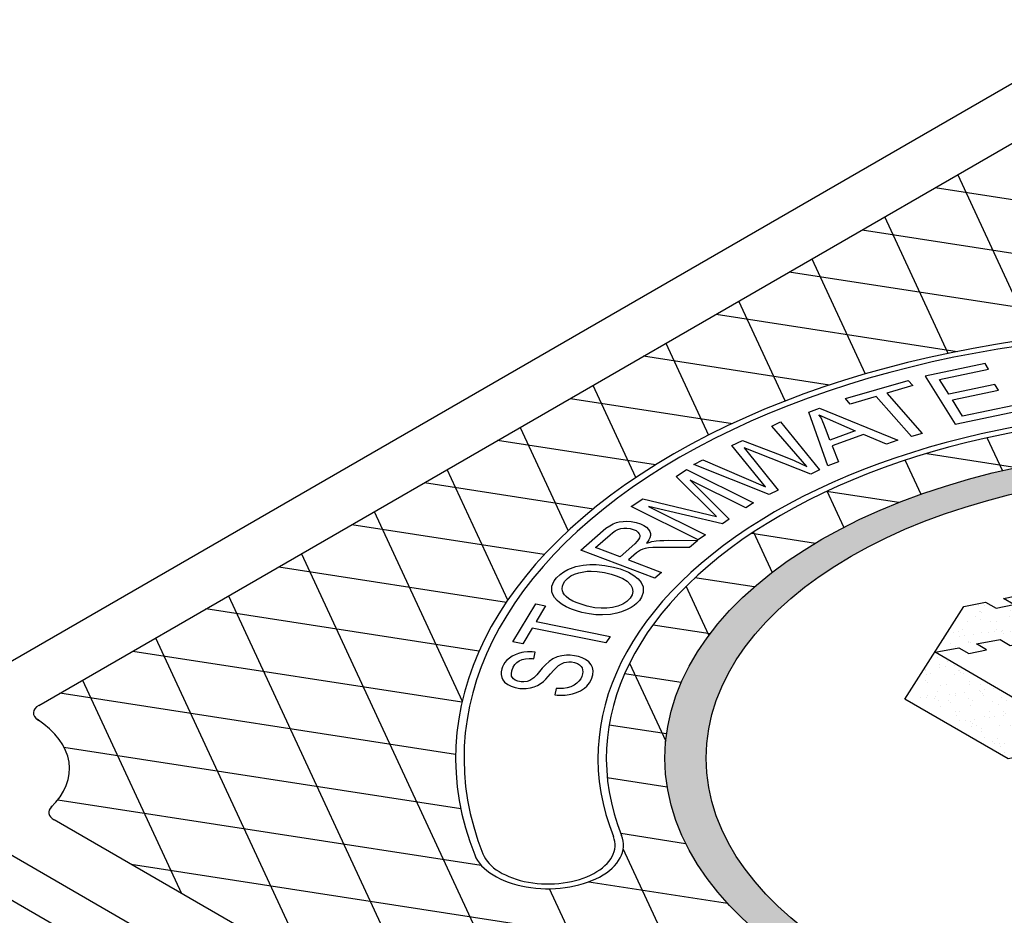
# Model space of a CAD drawing. Units: inches. Extents: x -1822 to -237, y -1684 to 1049.
# Drawn here: x -452 to -436, y -1321 to -1307 of the extents above; entities that cross this region are included whole.
import ezdxf

# ---------------------------------------------------------------- set-up
doc = ezdxf.new("R2010")
doc.units = ezdxf.units.IN
doc.header["$MEASUREMENT"] = 0
doc.layers.add('MH', color=13, linetype='Continuous')
pattern_1 = [(37.5, (-1076.17865, -1563.689), (-0.01136924, 0.34775908), [0, -0.27433428, 0, -0.30682123, 0, -0.293285]), (7.5, (-1076.17865, -1563.689), (0.31941475, 0.5093496), [0, -0.14799612, 0, -0.24726182, 0, -0.09475362]), (327.5, (-1076.40065, -1563.689), (0.5620499, 0.00102136), [0, -0.09024154, 0, -0.32486954, 0, -0.42413523]), (317.5, (-1076.40065, -1563.689), (0.54255498, 0.1584056), [0, -0.04512077, 0, -0.21297003, 0, -0.24365215])]

msp = doc.modelspace()

# ---------------------------------------------------------------- hatches: boundary and pattern name
at = {"layer": 'MH'}
h = msp.add_hatch(dxfattribs=at)
h.set_pattern_fill('AR-SAND', color=30, scale=0.180483)
h.set_pattern_definition(pattern_1)
edge = h.paths.add_edge_path()
edge.add_ellipse((-432.534, -1318.876), major_axis=(-8.892, 0), ratio=0.57735, start_angle=223.0089, end_angle=239.2564)
edge.add_ellipse((-432.534, -1318.876), major_axis=(-8.892, 0), ratio=0.57735, start_angle=239.2564, end_angle=245.103)
edge.add_ellipse((-432.534, -1318.876), major_axis=(-8.892, 0), ratio=0.57735, start_angle=245.103, end_angle=251.6623)
edge.add_ellipse((-432.534, -1318.876), major_axis=(-8.892, 0), ratio=0.57735, start_angle=251.6623, end_angle=262.4852)
edge.add_ellipse((-432.534, -1318.876), major_axis=(-8.892, 0), ratio=0.57735, start_angle=262.4852, end_angle=264.897)
edge.add_ellipse((-432.534, -1318.876), major_axis=(-8.892, 0), ratio=0.57735, start_angle=264.897, end_angle=272.5099)
edge.add_ellipse((-432.534, -1318.876), major_axis=(-8.892, 0), ratio=0.57735, start_angle=272.5099, end_angle=282.1558)
edge.add_ellipse((-432.534, -1318.876), major_axis=(-8.892, 0), ratio=0.57735, start_angle=282.1558, end_angle=290.0683)
edge.add_ellipse((-432.534, -1318.876), major_axis=(-8.892, 0), ratio=0.57735, start_angle=290.0683, end_angle=291.7207)
edge.add_ellipse((-432.534, -1318.876), major_axis=(-8.892, 0), ratio=0.57735, start_angle=291.7207, end_angle=301.48)
edge.add_ellipse((-432.534, -1318.876), major_axis=(-8.892, 0), ratio=0.57735, start_angle=301.48, end_angle=304.3213)
edge.add_ellipse((-432.534, -1318.876), major_axis=(-8.892, 0), ratio=0.57735, start_angle=304.3213, end_angle=311.7649)
edge.add_ellipse((-432.534, -1318.876), major_axis=(-8.892, 0), ratio=0.57735, start_angle=311.7649, end_angle=315.9766)
edge.add_ellipse((-432.534, -1318.876), major_axis=(-8.892, 0), ratio=0.57735, start_angle=315.9766, end_angle=323.0961)
edge.add_ellipse((-432.534, -1318.876), major_axis=(-8.892, 0), ratio=0.57735, start_angle=323.0961, end_angle=326.4268)
edge.add_ellipse((-432.534, -1318.876), major_axis=(-8.892, 0), ratio=0.57735, start_angle=326.4268, end_angle=336.265)
edge.add_ellipse((-432.534, -1318.876), major_axis=(-8.892, 0), ratio=0.57735, start_angle=336.265, end_angle=336.5944)
edge.add_ellipse((-432.534, -1318.876), major_axis=(-8.892, 0), ratio=0.57735, start_angle=336.5944, end_angle=345.8472)
edge.add_ellipse((-432.534, -1318.876), major_axis=(-8.892, 0), ratio=0.57735, start_angle=345.8472, end_angle=355.4534)
edge.add_ellipse((-432.534, -1318.876), major_axis=(-8.892, 0), ratio=0.57735, start_angle=355.4534, end_angle=356.8571)
edge.add_ellipse((-432.534, -1318.876), major_axis=(-8.892, 0), ratio=0.57735, start_angle=356.8571, end_angle=365.3704)
edge.add_ellipse((-432.534, -1318.876), major_axis=(-8.892, 0), ratio=0.57735, start_angle=5.3704, end_angle=15.9799)
edge.add_ellipse((-432.534, -1318.876), major_axis=(-8.892, 0), ratio=0.57735, start_angle=15.9799, end_angle=27.9522)
edge.add_ellipse((-432.534, -1318.876), major_axis=(-8.892, 0), ratio=0.57735, start_angle=27.9522, end_angle=33.1429)
edge.add_ellipse((-432.534, -1318.876), major_axis=(-8.892, 0), ratio=0.57735, start_angle=33.1429, end_angle=42.999)
edge.add_ellipse((-432.534, -1318.876), major_axis=(-8.892, 0), ratio=0.57735, start_angle=42.999, end_angle=53.4056)
edge.add_ellipse((-432.534, -1318.876), major_axis=(-8.892, 0), ratio=0.57735, start_angle=53.4056, end_angle=66.9039)
edge.add_ellipse((-432.534, -1318.876), major_axis=(-8.892, 0), ratio=0.57735, start_angle=66.9039, end_angle=78.2351)
edge.add_ellipse((-432.534, -1318.876), major_axis=(-8.892, 0), ratio=0.57735, start_angle=78.2351, end_angle=88.52)
edge.add_ellipse((-432.534, -1318.876), major_axis=(-8.892, 0), ratio=0.57735, start_angle=88.52, end_angle=98.2793)
edge.add_ellipse((-432.534, -1318.876), major_axis=(-8.892, 0), ratio=0.57735, start_angle=98.2793, end_angle=107.001)
edge.add_ellipse((-432.534, -1318.876), major_axis=(-8.892, 0), ratio=0.57735, start_angle=107.001, end_angle=107.8442)
edge.add_ellipse((-432.534, -1318.876), major_axis=(-8.892, 0), ratio=0.57735, start_angle=107.8442, end_angle=117.4901)
edge.add_ellipse((-432.534, -1318.876), major_axis=(-8.892, 0), ratio=0.57735, start_angle=117.4901, end_angle=122.0478)
edge.add_ellipse((-432.534, -1318.876), major_axis=(-8.892, 0), ratio=0.57735, start_angle=122.0478, end_angle=127.5148)
edge.add_ellipse((-432.534, -1318.876), major_axis=(-8.892, 0), ratio=0.57735, start_angle=127.5148, end_angle=134.0201)
edge.add_ellipse((-432.534, -1318.876), major_axis=(-8.892, 0), ratio=0.57735, start_angle=134.0201, end_angle=138.3377)
edge.add_ellipse((-432.534, -1318.876), major_axis=(-8.892, 0), ratio=0.57735, start_angle=138.3377, end_angle=144.6296)
edge.add_ellipse((-432.534, -1318.876), major_axis=(-8.892, 0), ratio=0.57735, start_angle=144.6296, end_angle=150.7436)
edge.add_ellipse((-432.534, -1318.876), major_axis=(-8.892, 0), ratio=0.57735, start_angle=150.7436, end_angle=154.5466)
edge.add_ellipse((-432.534, -1318.876), major_axis=(-8.892, 0), ratio=0.57735, start_angle=154.5466, end_angle=164.1528)
edge.add_ellipse((-432.534, -1318.876), major_axis=(-8.892, 0), ratio=0.57735, start_angle=164.1528, end_angle=166.9911)
edge.add_ellipse((-432.534, -1318.876), major_axis=(-8.892, 0), ratio=0.57735, start_angle=166.9911, end_angle=173.735)
edge.add_ellipse((-432.534, -1318.876), major_axis=(-8.892, 0), ratio=0.57735, start_angle=173.735, end_angle=183.5732)
edge.add_ellipse((-432.534, -1318.876), major_axis=(-8.892, 0), ratio=0.57735, start_angle=183.5732, end_angle=194.0234)
edge.add_ellipse((-432.534, -1318.876), major_axis=(-8.892, 0), ratio=0.57735, start_angle=194.0234, end_angle=205.6787)
edge.add_ellipse((-432.534, -1318.876), major_axis=(-8.892, 0), ratio=0.57735, start_angle=205.6787, end_angle=219.9317)
edge.add_ellipse((-432.534, -1318.876), major_axis=(-8.892, 0), ratio=0.57735, start_angle=219.9317, end_angle=223.0089)
edge = h.paths.add_edge_path(flags=16)
edge.add_ellipse((-432.534, -1318.876), major_axis=(-8.206, 0), ratio=0.57735, start_angle=0, end_angle=360)
h.paths.add_polyline_path([(-433.035, -1316.982), (-433.962, -1318.539), (-435.732, -1318.886), (-437.444, -1317.898), (-436.467, -1316.36), (-436.108, -1316.288), (-435.933, -1316.389), (-435.64, -1316.326), (-435.807, -1316.23), (-435.432, -1316.148), (-435.265, -1316.244), (-434.947, -1316.186), (-435.123, -1316.085), (-434.722, -1316.008)], flags=0)
h.paths.add_polyline_path([(-433.486, -1317.734), (-435.265, -1318.095), (-436.943, -1317.117), (-436.551, -1317.044), (-436.384, -1317.141), (-436.091, -1317.078), (-436.258, -1316.982), (-435.866, -1316.91), (-435.699, -1317.006), (-435.415, -1316.948), (-435.582, -1316.852), (-435.156, -1316.77)], flags=0)
h.paths.add_polyline_path([(-434.018, -1322.969), (-425.173, -1317.862), (-426.651, -1317.009), (-435.496, -1322.115)], flags=8)
h.paths.add_polyline_path([(-434.986, -1322.828), (-425.705, -1317.47), (-429.009, -1315.563), (-438.29, -1320.921)], flags=8)
h.paths.add_polyline_path([(-427.554, -1316.83), (-427, -1316.51), (-427.951, -1315.96), (-428.506, -1316.28)], flags=8)
h = msp.add_hatch(dxfattribs=at)
h.set_pattern_fill('AR-SAND', color=30, scale=0.180483)
h.set_pattern_definition(pattern_1)
h.paths.add_polyline_path([(-434.722, -1316.008), (-435.123, -1316.085), (-434.947, -1316.186), (-435.265, -1316.244), (-435.432, -1316.148), (-435.807, -1316.23), (-435.64, -1316.326), (-435.933, -1316.389), (-436.108, -1316.288), (-436.467, -1316.36), (-437.444, -1317.898), (-435.732, -1318.886), (-433.962, -1318.539), (-433.035, -1316.982)])
h.paths.add_polyline_path([(-435.156, -1316.77), (-433.486, -1317.734), (-435.265, -1318.095), (-436.943, -1317.117), (-436.551, -1317.044), (-436.384, -1317.141), (-436.091, -1317.078), (-436.258, -1316.982), (-435.866, -1316.91), (-435.699, -1317.006), (-435.415, -1316.948), (-435.582, -1316.852)], flags=16)

# ---------------------------------------------------------------- linework, layer by layer
for p, q in [((-433.833, -1306.626), (-453.752, -1318.126)), ((-451.814, -1318), (-434.051, -1307.745)), ((-453.447, -1319.802), (-434.138, -1330.951)), ((-443.907, -1324.317), (-451.558, -1319.9)), ((-434.787, -1331.326), (-454.097, -1320.177))]:
    msp.add_line(p, q, dxfattribs=at)
at = {"layer": 'MH', "color": 195}
for p, q in [((-451.396, -1318.694), (-444.814, -1319.713)), ((-451.496, -1319.565), (-444.474, -1320.651)), ((-442.159, -1320.123), (-441.083, -1320.29)), ((-439.038, -1322.378), (-450.279, -1320.639)), ((-442.688, -1320.927), (-440.389, -1321.283))]:
    msp.add_line(p, q, dxfattribs=at)
for points in [[(-436.569, -1309.199), (-435.306, -1311.92)], [(-424.897, -1311.279), (-436.944, -1309.415)], [(-436.728, -1312.161), (-437.779, -1309.897)], [(-438.154, -1310.114), (-423.289, -1312.414)], [(-438.989, -1310.596), (-438.104, -1312.503)], [(-433.295, -1311.751), (-439.364, -1310.813)], [(-439.43, -1312.951), (-440.199, -1311.295)], [(-440.574, -1311.511), (-436.575, -1312.13)], [(-441.409, -1311.993), (-440.701, -1313.517)], [(-438.696, -1312.687), (-441.784, -1312.21)], [(-441.909, -1314.222), (-442.619, -1312.692)], [(-442.994, -1312.908), (-440.306, -1313.324)], [(-443.828, -1313.39), (-443.033, -1315.105)], [(-441.584, -1314.012), (-444.204, -1313.607)], [(-435.825, -1314.107), (-436.078, -1313.562)], [(-437.081, -1313.823), (-435.586, -1314.054)], [(-437.439, -1313.936), (-437.178, -1314.498)], [(-444.034, -1316.254), (-445.038, -1314.089)], [(-445.414, -1314.305), (-442.61, -1314.739)], [(-437.548, -1314.636), (-438.743, -1314.452)], [(-438.457, -1315.047), (-438.735, -1314.448)], [(-446.248, -1314.787), (-444.79, -1317.931)], [(-443.427, -1315.498), (-446.623, -1315.004)], [(-439.955, -1315.125), (-439.645, -1315.794)], [(-439.986, -1315.145), (-438.928, -1315.309)], [(-447.458, -1315.486), (-443.475, -1324.068)], [(-447.833, -1315.703), (-444.056, -1316.287)], [(-439.943, -1316.037), (-440.928, -1315.885)], [(-440.695, -1316.837), (-441.072, -1316.024)], [(-448.668, -1316.185), (-445.255, -1323.539)], [(-444.511, -1317.102), (-449.043, -1316.401)], [(-441.623, -1316.663), (-440.674, -1316.81)], [(-449.878, -1316.883), (-447.351, -1322.329)], [(-450.253, -1317.1), (-444.793, -1317.944)], [(-442.013, -1317.302), (-441.413, -1318.595)], [(-451.088, -1317.582), (-449.446, -1321.119)], [(-441.156, -1317.621), (-442.095, -1317.476)], [(-444.898, -1318.814), (-451.463, -1317.798)], [(-442.351, -1318.322), (-441.398, -1318.469)], [(-441.387, -1319.357), (-442.382, -1319.203)], [(-438.968, -1327.169), (-442.118, -1320.382)], [(-443.346, -1321.041), (-441.064, -1325.959)]]:
    msp.add_lwpolyline(points, dxfattribs=at)
at = {"layer": 'MH', "color": 30}
for points in [[(-437.111, -1312.54), (-436.609, -1313.334), (-435.58, -1313.12), (-435.64, -1313.025), (-436.488, -1313.204), (-436.657, -1312.933), (-435.894, -1312.773), (-435.953, -1312.679), (-436.718, -1312.84), (-436.87, -1312.596), (-436.055, -1312.425), (-436.115, -1312.33), (-437.111, -1312.54)], [(-437.747, -1312.824), (-437.16, -1313.49), (-437.334, -1313.541), (-437.92, -1312.876), (-438.353, -1313.002), (-438.43, -1312.912), (-437.393, -1312.609), (-437.315, -1312.697), (-437.747, -1312.824)], [(-438.723, -1314.027), (-439.036, -1313.137), (-438.86, -1313.071), (-437.564, -1313.599), (-437.75, -1313.668), (-438.132, -1313.505), (-438.652, -1313.696), (-438.548, -1313.962), (-438.723, -1314.027)], [(-438.87, -1313.18), (-438.269, -1313.446), (-438.691, -1313.602), (-438.735, -1313.479), (-438.787, -1313.337), (-438.804, -1313.299), (-438.825, -1313.254), (-438.847, -1313.216), (-438.87, -1313.18)], [(-440.946, -1314.003), (-440.795, -1313.929), (-439.759, -1314.375), (-440.314, -1313.691), (-440.138, -1313.605), (-439.512, -1313.847), (-439.28, -1313.94), (-439.072, -1314.039), (-439.655, -1313.369), (-439.506, -1313.296), (-438.863, -1314.093), (-439.006, -1314.164), (-440.113, -1313.731), (-439.547, -1314.43), (-439.698, -1314.504), (-440.946, -1314.003)], [(-440.752, -1315.174), (-440.874, -1315.256), (-441.987, -1314.702), (-441.795, -1314.574), (-440.569, -1314.866), (-441.241, -1314.204), (-441.069, -1314.089), (-439.958, -1314.643), (-440.081, -1314.726), (-441.007, -1314.264), (-440.36, -1314.912), (-440.473, -1314.989), (-441.696, -1314.704), (-440.752, -1315.174)], [(-441.592, -1315.89), (-442.819, -1315.424), (-442.449, -1315.098), (-442.404, -1315.063), (-442.341, -1315.02), (-442.286, -1314.988), (-442.23, -1314.968), (-442.23, -1314.968), (-442.184, -1314.955), (-442.119, -1314.948), (-442.063, -1314.945), (-441.987, -1314.95), (-441.901, -1314.967), (-441.83, -1314.989), (-441.776, -1315.015), (-441.732, -1315.044), (-441.696, -1315.081), (-441.675, -1315.118), (-441.667, -1315.151), (-441.667, -1315.183), (-441.679, -1315.224), (-441.694, -1315.256), (-441.712, -1315.284), (-441.733, -1315.311), (-441.69, -1315.297), (-441.645, -1315.285), (-441.574, -1315.273), (-441.511, -1315.267), (-441.442, -1315.263), (-441.366, -1315.261), (-440.881, -1315.265), (-441.017, -1315.384), (-441.395, -1315.38), (-441.487, -1315.38), (-441.624, -1315.384), (-441.699, -1315.39), (-441.755, -1315.399), (-441.792, -1315.409), (-441.833, -1315.427), (-441.867, -1315.449), (-441.897, -1315.472), (-442.03, -1315.589), (-441.485, -1315.796), (-441.592, -1315.89)], [(-442.171, -1315.536), (-442.579, -1315.382), (-442.336, -1315.17), (-442.296, -1315.136), (-442.25, -1315.104), (-442.208, -1315.084), (-442.155, -1315.068), (-442.107, -1315.061), (-442.058, -1315.059), (-442.002, -1315.066), (-441.951, -1315.081), (-441.905, -1315.102), (-441.874, -1315.128), (-441.852, -1315.154), (-441.844, -1315.179), (-441.843, -1315.198), (-441.847, -1315.219), (-441.863, -1315.251), (-441.886, -1315.279), (-441.925, -1315.32), (-442.171, -1315.536)], [(-443.224, -1315.884), (-443.166, -1315.828), (-443.102, -1315.783), (-443.034, -1315.745), (-442.906, -1315.697), (-442.781, -1315.673), (-442.674, -1315.662), (-442.566, -1315.664), (-442.423, -1315.678), (-442.28, -1315.707), (-442.167, -1315.738), (-442.031, -1315.793), (-441.941, -1315.846), (-441.871, -1315.903), (-441.819, -1315.964), (-441.789, -1316.034), (-441.787, -1316.127), (-441.813, -1316.203), (-441.85, -1316.26), (-441.896, -1316.309), (-441.934, -1316.343), (-441.986, -1316.378), (-442.05, -1316.412), (-442.144, -1316.451), (-442.225, -1316.473), (-442.329, -1316.491), (-442.46, -1316.499), (-442.574, -1316.496), (-442.685, -1316.484), (-442.806, -1316.46), (-442.892, -1316.435), (-442.975, -1316.405), (-443.062, -1316.365), (-443.132, -1316.326), (-443.176, -1316.296), (-443.215, -1316.261), (-443.258, -1316.211), (-443.286, -1316.162), (-443.301, -1316.116), (-443.304, -1316.078), (-443.3, -1316.021), (-443.287, -1315.983), (-443.261, -1315.935), (-443.224, -1315.884)], [(-443.086, -1315.939), (-443.041, -1315.894), (-442.989, -1315.854), (-442.924, -1315.824), (-442.856, -1315.8), (-442.773, -1315.784), (-442.718, -1315.776), (-442.647, -1315.774), (-442.55, -1315.778), (-442.431, -1315.794), (-442.316, -1315.824), (-442.217, -1315.856), (-442.125, -1315.894), (-442.052, -1315.943), (-441.99, -1316.004), (-441.968, -1316.051), (-441.957, -1316.109), (-441.971, -1316.165), (-442.002, -1316.225), (-442.056, -1316.277), (-442.126, -1316.322), (-442.208, -1316.354), (-442.297, -1316.379), (-442.388, -1316.389), (-442.483, -1316.389), (-442.59, -1316.381), (-442.718, -1316.355), (-442.882, -1316.301), (-442.956, -1316.27), (-443.022, -1316.234), (-443.067, -1316.196), (-443.093, -1316.167), (-443.112, -1316.134), (-443.124, -1316.103), (-443.129, -1316.066), (-443.126, -1316.025), (-443.108, -1315.978), (-443.086, -1315.939)], [(-433.035, -1316.982), (-433.962, -1318.539), (-435.732, -1318.886), (-437.444, -1317.898), (-436.467, -1316.36), (-436.108, -1316.288), (-435.933, -1316.389), (-435.64, -1316.326), (-435.807, -1316.23), (-435.432, -1316.148), (-435.265, -1316.244), (-434.947, -1316.186), (-435.123, -1316.085), (-434.722, -1316.008), (-433.035, -1316.982)], [(-442.404, -1316.962), (-443.63, -1316.718), (-443.785, -1316.979), (-443.949, -1316.948), (-443.57, -1316.315), (-443.405, -1316.347), (-443.561, -1316.611), (-442.337, -1316.856), (-442.404, -1316.962)], [(-433.486, -1317.734), (-435.265, -1318.095), (-436.943, -1317.117), (-436.551, -1317.044), (-436.384, -1317.141), (-436.091, -1317.078), (-436.258, -1316.982), (-435.866, -1316.91), (-435.699, -1317.006), (-435.415, -1316.948), (-435.582, -1316.852), (-435.156, -1316.77), (-433.486, -1317.734)]]:
    msp.add_lwpolyline(points, dxfattribs=at)
msp.add_lwpolyline([(-444.132, -1317.539), (-444.115, -1317.576), (-444.086, -1317.615), (-444.034, -1317.655), (-443.976, -1317.682), (-443.909, -1317.705), (-443.835, -1317.718), (-443.775, -1317.722), (-443.727, -1317.72), (-443.655, -1317.71), (-443.598, -1317.695), (-443.541, -1317.671), (-443.493, -1317.643), (-443.44, -1317.602), (-443.401, -1317.564), (-443.363, -1317.523), (-443.324, -1317.479), (-443.271, -1317.418), (-443.233, -1317.376), (-443.191, -1317.34), (-443.143, -1317.309), (-443.099, -1317.291), (-443.06, -1317.283), (-443.018, -1317.279), (-442.976, -1317.281), (-442.925, -1317.291), (-442.878, -1317.308), (-442.842, -1317.329), (-442.816, -1317.355), (-442.801, -1317.38), (-442.791, -1317.409), (-442.788, -1317.443), (-442.791, -1317.477), (-442.804, -1317.523), (-442.823, -1317.559), (-442.853, -1317.601), (-442.886, -1317.633), (-442.934, -1317.667), (-442.987, -1317.694), (-443.046, -1317.711), (-443.111, -1317.721), (-443.175, -1317.723), (-443.23, -1317.721), (-443.254, -1317.827), (-443.214, -1317.83), (-443.147, -1317.832), (-443.083, -1317.829), (-443.014, -1317.821), (-442.957, -1317.808), (-442.892, -1317.789), (-442.829, -1317.762), (-442.763, -1317.717), (-442.723, -1317.683), (-442.678, -1317.626), (-442.644, -1317.568), (-442.62, -1317.496), (-442.614, -1317.426), (-442.625, -1317.373), (-442.647, -1317.326), (-442.688, -1317.279), (-442.742, -1317.241), (-442.799, -1317.212), (-442.86, -1317.192), (-442.927, -1317.177), (-443, -1317.17), (-443.059, -1317.17), (-443.136, -1317.178), (-443.213, -1317.198), (-443.286, -1317.23), (-443.346, -1317.271), (-443.41, -1317.329), (-443.46, -1317.383), (-443.552, -1317.492), (-443.603, -1317.545), (-443.666, -1317.589), (-443.71, -1317.606), (-443.765, -1317.612), (-443.811, -1317.612), (-443.869, -1317.597), (-443.908, -1317.58), (-443.936, -1317.558), (-443.96, -1317.531), (-443.97, -1317.514), (-443.974, -1317.478), (-443.968, -1317.427), (-443.946, -1317.369), (-443.918, -1317.323), (-443.884, -1317.288), (-443.845, -1317.263), (-443.796, -1317.242), (-443.739, -1317.229), (-443.68, -1317.224), (-443.622, -1317.224), (-443.602, -1317.227), (-443.576, -1317.118), (-443.629, -1317.114), (-443.673, -1317.114), (-443.705, -1317.114), (-443.765, -1317.12), (-443.801, -1317.126), (-443.854, -1317.138), (-443.911, -1317.16), (-443.959, -1317.182), (-444.006, -1317.215), (-444.052, -1317.255), (-444.08, -1317.291), (-444.104, -1317.329), (-444.12, -1317.361), (-444.133, -1317.395), (-444.144, -1317.446), (-444.144, -1317.489)], close=True, dxfattribs=at)
for centre, major_axis, start_param, end_param in [((-432.534, -1318.876), (-12.364, 0), 4.485549, 6.510025), ((-432.534, -1318.876), (-12.225, 0), 4.485549, 6.510025), ((-432.534, -1318.876), (-10.003, 0), 4.485549, 6.510025), ((-432.534, -1318.876), (-9.864, 0), 4.485549, 6.510025), ((-443.364, -1320.32), (-1.25, 0), 0.22684, 3.368433), ((-443.364, -1320.32), (-1.111, 0), 0.22684, 3.368433)]:
    msp.add_ellipse(centre, major_axis=major_axis, ratio=0.57735, start_param=start_param, end_param=end_param, dxfattribs=at)
for major_axis in [(-8.892, 0), (-8.206, 0)]:
    msp.add_ellipse((-432.534, -1318.876), major_axis=major_axis, ratio=0.57735, dxfattribs=at)
at = {"layer": 'MH'}
for centre, major_axis, start_param, end_param in [((-451.597, -1318.125), (-0.306, 0), 5.497787, 6.997748), ((-453.447, -1319.052), (-2.143, 0), 2.595169, 3.866295), ((-451.597, -1318.125), (-0.307, 0), 0.643727, 0.785398), ((-451.342, -1319.775), (-0.306, 0), 5.746902, 7.068583), ((-451.342, -1319.775), (-0.307, 0), 5.676066, 5.817737)]:
    msp.add_ellipse(centre, major_axis=major_axis, ratio=0.57735, start_param=start_param, end_param=end_param, dxfattribs=at)

doc.saveas('drawing.dxf')
